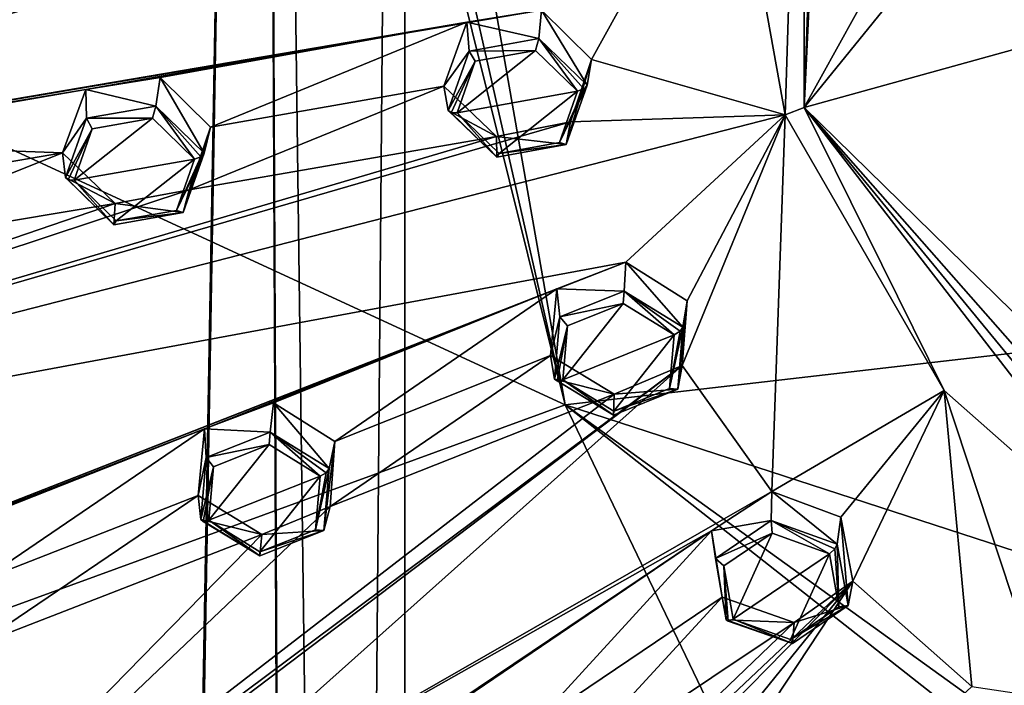
# Model space of a CAD drawing. Units: millimetres. Extents: x -52 to 189, y -139 to 572.
# Drawn here: x 2 to 23, y 450 to 464 of the extents above; entities that cross this region are included whole.
import ezdxf

# ---------------------------------------------------------------- set-up
doc = ezdxf.new("R2010")
doc.units = ezdxf.units.MM
doc.header["$LTSCALE"] = 41.718519
for name, color, linetype in [('15', 7, 'CONTINUOUS'), ('16', 7, 'CONTINUOUS'), ('467', 7, 'CONTINUOUS'), ('468', 7, 'CONTINUOUS'), ('469', 7, 'CONTINUOUS'), ('470', 7, 'CONTINUOUS'), ('514', 7, 'CONTINUOUS'), ('515', 7, 'CONTINUOUS'), ('551', 7, 'CONTINUOUS'), ('552', 7, 'CONTINUOUS'), ('553', 7, 'CONTINUOUS'), ('554', 7, 'CONTINUOUS'), ('555', 7, 'CONTINUOUS'), ('556', 7, 'CONTINUOUS'), ('598', 7, 'CONTINUOUS'), ('599', 7, 'CONTINUOUS'), ('600', 7, 'CONTINUOUS'), ('646', 7, 'CONTINUOUS'), ('647', 7, 'CONTINUOUS'), ('654', 7, 'CONTINUOUS'), ('655', 7, 'CONTINUOUS'), ('656', 7, 'CONTINUOUS'), ('657', 7, 'CONTINUOUS'), ('662', 7, 'CONTINUOUS'), ('663', 7, 'CONTINUOUS'), ('664', 7, 'CONTINUOUS'), ('665', 7, 'CONTINUOUS'), ('874', 7, 'CONTINUOUS'), ('875', 7, 'CONTINUOUS'), ('927', 7, 'CONTINUOUS'), ('975', 7, 'CONTINUOUS')]:
    doc.layers.add(name, color=color, linetype=linetype)

msp = doc.modelspace()

# ---------------------------------------------------------------- linework, layer by layer
at = {"layer": '15', "linetype": 'CONTINUOUS'}
for points in [[(7.28, 519.411, 52.715), (10.3, 519.5, 60), (8.312, 286.728, 53.917), (7.28, 519.411, 52.715)], [(8.312, 286.728, 53.917), (10.3, 519.5, 60), (10.3, 287.8, 60), (8.312, 286.728, 53.917)], [(-3.14, 284.851, 50.19), (0, 519.374, 49.702), (3.127, 284.848, 50.186), (-3.14, 284.851, 50.19)], [(0, 519.374, 49.702), (7.28, 519.411, 52.715), (3.127, 284.848, 50.186), (0, 519.374, 49.702)], [(3.127, 284.848, 50.186), (7.28, 519.411, 52.715), (8.312, 286.728, 53.917), (3.127, 284.848, 50.186)]]:
    msp.add_3dface(points, dxfattribs=at)
at = {"layer": '16', "linetype": 'CONTINUOUS'}
for points in [[(3.227, 284.87, 69.782), (0, 519.626, 70.298), (-3.139, 284.85, 69.81), (3.227, 284.87, 69.782)], [(7.28, 519.589, 67.285), (0, 519.626, 70.298), (3.227, 284.87, 69.782), (7.28, 519.589, 67.285)], [(8.363, 286.754, 66.012), (7.28, 519.589, 67.285), (3.227, 284.87, 69.782), (8.363, 286.754, 66.012)], [(10.3, 519.5, 60), (7.28, 519.589, 67.285), (10.3, 287.8, 60), (10.3, 519.5, 60)], [(10.3, 287.8, 60), (7.28, 519.589, 67.285), (8.363, 286.754, 66.012), (10.3, 287.8, 60)]]:
    msp.add_3dface(points, dxfattribs=at)
at = {"layer": '467', "linetype": 'CONTINUOUS'}
for points in [[(5.756, 460.535, 109.887), (6.207, 461.848, 110.636), (5.634, 460.054, 110.89), (5.756, 460.535, 109.887)], [(5.634, 460.054, 110.89), (6.207, 461.848, 110.636), (6.075, 461.301, 111.6), (5.634, 460.054, 110.89)], [(3.093, 461.308, 110.137), (4.199, 460.244, 109.626), (3.15, 460.79, 111.14), (3.093, 461.308, 110.137)], [(3.15, 460.79, 111.14), (4.199, 460.244, 109.626), (4.171, 459.798, 110.659), (3.15, 460.79, 111.14)], [(4.199, 460.244, 109.626), (5.756, 460.535, 109.887), (5.634, 460.054, 110.89), (4.199, 460.244, 109.626)], [(4.171, 459.798, 110.659), (4.199, 460.244, 109.626), (5.634, 460.054, 110.89), (4.171, 459.798, 110.659)]]:
    msp.add_3dface(points, dxfattribs=at)
at = {"layer": '468', "linetype": 'CONTINUOUS'}
for points in [[(5.145, 462.898, 111.143), (3.579, 462.647, 110.904), (5.054, 462.293, 112.08), (5.145, 462.898, 111.143)], [(6.075, 461.301, 111.6), (5.145, 462.898, 111.143), (5.054, 462.293, 112.08), (6.075, 461.301, 111.6)], [(6.075, 461.301, 111.6), (6.207, 461.848, 110.636), (5.145, 462.898, 111.143), (6.075, 461.301, 111.6)], [(3.579, 462.647, 110.904), (3.093, 461.308, 110.137), (3.592, 462.037, 111.85), (3.579, 462.647, 110.904)], [(5.054, 462.293, 112.08), (3.579, 462.647, 110.904), (3.592, 462.037, 111.85), (5.054, 462.293, 112.08)], [(3.093, 461.308, 110.137), (3.15, 460.79, 111.14), (3.592, 462.037, 111.85), (3.093, 461.308, 110.137)]]:
    msp.add_3dface(points, dxfattribs=at)
at = {"layer": '469', "linetype": 'CONTINUOUS'}
for points in [[(8.724, 453.868, 106.342), (8.828, 455.235, 107.121), (8.594, 453.361, 107.331), (8.724, 453.868, 106.342)], [(8.594, 453.361, 107.331), (8.828, 455.235, 107.121), (8.705, 454.663, 108.071), (8.594, 453.361, 107.331)], [(5.949, 454.099, 106.305), (7.29, 453.279, 105.923), (6.002, 453.592, 107.313), (5.949, 454.099, 106.305)], [(7.29, 453.279, 105.923), (8.724, 453.868, 106.342), (8.594, 453.361, 107.331), (7.29, 453.279, 105.923)], [(6.002, 453.592, 107.313), (7.29, 453.279, 105.923), (7.243, 452.825, 106.952), (6.002, 453.592, 107.313)], [(7.243, 452.825, 106.952), (7.29, 453.279, 105.923), (8.594, 453.361, 107.331), (7.243, 452.825, 106.952)]]:
    msp.add_3dface(points, dxfattribs=at)
at = {"layer": '470', "linetype": 'CONTINUOUS'}
for points in [[(7.533, 456.051, 107.503), (6.08, 455.5, 107.104), (7.465, 455.43, 108.431), (7.533, 456.051, 107.503)], [(8.705, 454.663, 108.071), (7.533, 456.051, 107.503), (7.465, 455.43, 108.431), (8.705, 454.663, 108.071)], [(8.705, 454.663, 108.071), (8.828, 455.235, 107.121), (7.533, 456.051, 107.503), (8.705, 454.663, 108.071)], [(6.08, 455.5, 107.104), (5.949, 454.099, 106.305), (6.114, 454.895, 108.052), (6.08, 455.5, 107.104)], [(7.465, 455.43, 108.431), (6.08, 455.5, 107.104), (6.114, 454.895, 108.052), (7.465, 455.43, 108.431)], [(5.949, 454.099, 106.305), (6.002, 453.592, 107.313), (6.114, 454.895, 108.052), (5.949, 454.099, 106.305)]]:
    msp.add_3dface(points, dxfattribs=at)
at = {"layer": '514', "linetype": 'CONTINUOUS'}
for points in [[(3.715, 461.818, 111.944), (3.333, 460.738, 111.326), (4.986, 462.038, 112.148), (3.715, 461.818, 111.944)], [(4.986, 462.038, 112.148), (3.333, 460.738, 111.326), (5.87, 461.177, 111.733), (4.986, 462.038, 112.148)], [(5.87, 461.177, 111.733), (3.333, 460.738, 111.326), (4.219, 459.876, 110.912), (5.87, 461.177, 111.733)], [(5.489, 460.098, 111.116), (5.87, 461.177, 111.733), (4.219, 459.876, 110.912), (5.489, 460.098, 111.116)]]:
    msp.add_3dface(points, dxfattribs=at)
at = {"layer": '515', "linetype": 'CONTINUOUS'}
for points in [[(6.267, 454.703, 108.161), (6.171, 453.575, 107.518), (7.441, 455.167, 108.494), (6.267, 454.703, 108.161)], [(7.441, 455.167, 108.494), (6.171, 453.575, 107.518), (8.516, 454.501, 108.183), (7.441, 455.167, 108.494)], [(8.516, 454.501, 108.183), (6.171, 453.575, 107.518), (7.248, 452.909, 107.207), (8.516, 454.501, 108.183)], [(8.421, 453.374, 107.541), (8.516, 454.501, 108.183), (7.248, 452.909, 107.207), (8.421, 453.374, 107.541)]]:
    msp.add_3dface(points, dxfattribs=at)
at = {"layer": '551', "linetype": 'CONTINUOUS'}
for points in [[(13.786, 461.962, 111.12), (14.233, 463.273, 111.856), (13.699, 461.486, 112.125), (13.786, 461.962, 111.12)], [(13.699, 461.486, 112.125), (14.233, 463.273, 111.856), (14.139, 462.735, 112.823), (13.699, 461.486, 112.125)], [(11.118, 462.714, 111.394), (12.23, 461.656, 110.874), (11.215, 462.202, 112.405), (11.118, 462.714, 111.394)], [(11.215, 462.202, 112.405), (12.23, 461.656, 110.874), (12.236, 461.217, 111.915), (11.215, 462.202, 112.405)], [(12.23, 461.656, 110.874), (13.786, 461.962, 111.12), (13.699, 461.486, 112.125), (12.23, 461.656, 110.874)], [(12.236, 461.217, 111.915), (12.23, 461.656, 110.874), (13.699, 461.486, 112.125), (12.236, 461.217, 111.915)]]:
    msp.add_3dface(points, dxfattribs=at)
at = {"layer": '552', "linetype": 'CONTINUOUS'}
for points in [[(13.178, 464.315, 112.37), (11.609, 464.061, 112.153), (13.122, 463.719, 113.312), (13.178, 464.315, 112.37)], [(14.139, 462.735, 112.823), (13.178, 464.315, 112.37), (13.122, 463.719, 113.312), (14.139, 462.735, 112.823)], [(14.139, 462.735, 112.823), (14.233, 463.273, 111.856), (13.178, 464.315, 112.37), (14.139, 462.735, 112.823)], [(11.609, 464.061, 112.153), (11.118, 462.714, 111.394), (11.658, 463.454, 113.104), (11.609, 464.061, 112.153)], [(13.122, 463.719, 113.312), (11.609, 464.061, 112.153), (11.658, 463.454, 113.104), (13.122, 463.719, 113.312)], [(11.118, 462.714, 111.394), (11.215, 462.202, 112.405), (11.658, 463.454, 113.104), (11.118, 462.714, 111.394)]]:
    msp.add_3dface(points, dxfattribs=at)
at = {"layer": '553', "linetype": 'CONTINUOUS'}
for points in [[(16.144, 456.832, 108.392), (16.244, 458.198, 109.158), (16.047, 456.338, 109.388), (16.144, 456.832, 108.392)], [(16.047, 456.338, 109.388), (16.244, 458.198, 109.158), (16.157, 457.641, 110.114), (16.047, 456.338, 109.388)], [(13.366, 457.042, 108.378), (14.712, 456.228, 107.988), (13.455, 456.548, 109.399), (13.366, 457.042, 108.378)], [(14.712, 456.228, 107.988), (16.144, 456.832, 108.392), (16.047, 456.338, 109.388), (14.712, 456.228, 107.988)], [(13.455, 456.548, 109.399), (14.712, 456.228, 107.988), (14.696, 455.788, 109.028), (13.455, 456.548, 109.399)], [(14.696, 455.788, 109.028), (14.712, 456.228, 107.988), (16.047, 456.338, 109.388), (14.696, 455.788, 109.028)]]:
    msp.add_3dface(points, dxfattribs=at)
at = {"layer": '554', "linetype": 'CONTINUOUS'}
for points in [[(14.958, 459.006, 109.548), (13.501, 458.451, 109.17), (14.922, 458.401, 110.485), (14.958, 459.006, 109.548)], [(16.157, 457.641, 110.114), (14.958, 459.006, 109.548), (14.922, 458.401, 110.485), (16.157, 457.641, 110.114)], [(16.157, 457.641, 110.114), (16.244, 458.198, 109.158), (14.958, 459.006, 109.548), (16.157, 457.641, 110.114)], [(13.501, 458.451, 109.17), (13.366, 457.042, 108.378), (13.568, 457.855, 110.128), (13.501, 458.451, 109.17)], [(14.922, 458.401, 110.485), (13.501, 458.451, 109.17), (13.568, 457.855, 110.128), (14.922, 458.401, 110.485)], [(13.366, 457.042, 108.378), (13.455, 456.548, 109.399), (13.568, 457.855, 110.128), (13.366, 457.042, 108.378)]]:
    msp.add_3dface(points, dxfattribs=at)
at = {"layer": '555', "linetype": 'CONTINUOUS'}
for points in [[(19.634, 451.779, 106.964), (19.485, 453.644, 106.736), (19.409, 453.072, 107.684), (19.634, 451.779, 106.964)], [(19.735, 452.293, 105.979), (19.485, 453.644, 106.736), (19.634, 451.779, 106.964), (19.735, 452.293, 105.979)], [(18.5, 451.424, 105.434), (19.735, 452.293, 105.979), (19.634, 451.779, 106.964), (18.5, 451.424, 105.434)], [(16.987, 451.954, 105.673), (18.5, 451.424, 105.434), (17.065, 451.476, 106.702), (16.987, 451.954, 105.673)], [(18.462, 450.979, 106.471), (18.5, 451.424, 105.434), (19.634, 451.779, 106.964), (18.462, 450.979, 106.471)], [(17.065, 451.476, 106.702), (18.5, 451.424, 105.434), (18.462, 450.979, 106.471), (17.065, 451.476, 106.702)]]:
    msp.add_3dface(points, dxfattribs=at)
at = {"layer": '556', "linetype": 'CONTINUOUS'}
for points in [[(18.031, 454.18, 106.982), (16.759, 453.353, 106.459), (18.017, 453.57, 107.916), (18.031, 454.18, 106.982)], [(19.409, 453.072, 107.684), (18.031, 454.18, 106.982), (18.017, 453.57, 107.916), (19.409, 453.072, 107.684)], [(19.409, 453.072, 107.684), (19.485, 453.644, 106.736), (18.031, 454.18, 106.982), (19.409, 453.072, 107.684)], [(18.017, 453.57, 107.916), (16.759, 453.353, 106.459), (16.842, 452.773, 107.425), (18.017, 453.57, 107.916)], [(16.759, 453.353, 106.459), (16.987, 451.954, 105.673), (16.842, 452.773, 107.425), (16.759, 453.353, 106.459)], [(16.987, 451.954, 105.673), (17.065, 451.476, 106.702), (16.842, 452.773, 107.425), (16.987, 451.954, 105.673)]]:
    msp.add_3dface(points, dxfattribs=at)
at = {"layer": '598', "linetype": 'CONTINUOUS'}
for points in [[(11.784, 463.237, 113.195), (11.4, 462.153, 112.586), (13.055, 463.463, 113.383), (11.784, 463.237, 113.195)], [(13.055, 463.463, 113.383), (11.4, 462.153, 112.586), (13.936, 462.609, 112.962), (13.055, 463.463, 113.383)], [(13.936, 462.609, 112.962), (11.4, 462.153, 112.586), (12.286, 461.297, 112.164), (13.936, 462.609, 112.962)], [(13.557, 461.529, 112.355), (13.936, 462.609, 112.962), (12.286, 461.297, 112.164), (13.557, 461.529, 112.355)]]:
    msp.add_3dface(points, dxfattribs=at)
at = {"layer": '599', "linetype": 'CONTINUOUS'}
for points in [[(13.724, 457.666, 110.234), (13.626, 456.535, 109.598), (14.9, 458.136, 110.55), (13.724, 457.666, 110.234)], [(14.9, 458.136, 110.55), (13.626, 456.535, 109.598), (15.97, 457.476, 110.233), (14.9, 458.136, 110.55)], [(15.97, 457.476, 110.233), (13.626, 456.535, 109.598), (14.703, 455.874, 109.281), (15.97, 457.476, 110.233)], [(15.876, 456.349, 109.6), (15.97, 457.476, 110.233), (14.703, 455.874, 109.281), (15.876, 456.349, 109.6)]]:
    msp.add_3dface(points, dxfattribs=at)
at = {"layer": '600', "linetype": 'CONTINUOUS'}
for points in [[(17.019, 452.617, 107.549), (17.213, 451.495, 106.919), (18.04, 453.305, 107.982), (17.019, 452.617, 107.549)], [(18.04, 453.305, 107.982), (17.213, 451.495, 106.919), (19.247, 452.872, 107.785), (18.04, 453.305, 107.982)], [(19.247, 452.872, 107.785), (17.213, 451.495, 106.919), (18.425, 451.062, 106.722), (19.247, 452.872, 107.785)], [(19.442, 451.755, 107.158), (19.247, 452.872, 107.785), (18.425, 451.062, 106.722), (19.442, 451.755, 107.158)]]:
    msp.add_3dface(points, dxfattribs=at)
at = {"layer": '646', "linetype": 'CONTINUOUS'}
for points in [[(18.017, 453.57, 107.916), (16.842, 452.773, 107.425), (18.04, 453.305, 107.982), (18.017, 453.57, 107.916)], [(19.409, 453.072, 107.684), (18.017, 453.57, 107.916), (19.357, 452.972, 107.782), (19.409, 453.072, 107.684)], [(18.017, 453.57, 107.916), (18.04, 453.305, 107.982), (19.247, 452.872, 107.785), (18.017, 453.57, 107.916)], [(18.017, 453.57, 107.916), (19.247, 452.872, 107.785), (19.357, 452.972, 107.782), (18.017, 453.57, 107.916)], [(16.842, 452.773, 107.425), (17.019, 452.617, 107.549), (18.04, 453.305, 107.982), (16.842, 452.773, 107.425)], [(16.842, 452.773, 107.425), (17.065, 451.476, 106.702), (17.019, 452.617, 107.549), (16.842, 452.773, 107.425)], [(17.019, 452.617, 107.549), (17.065, 451.476, 106.702), (17.112, 451.45, 106.832), (17.019, 452.617, 107.549)], [(17.213, 451.495, 106.919), (17.019, 452.617, 107.549), (17.112, 451.45, 106.832), (17.213, 451.495, 106.919)]]:
    msp.add_3dface(points, dxfattribs=at)
at = {"layer": '647', "linetype": 'CONTINUOUS'}
for points in [[(19.247, 452.872, 107.785), (19.442, 451.755, 107.158), (19.357, 452.972, 107.782), (19.247, 452.872, 107.785)], [(19.442, 451.755, 107.158), (19.409, 453.072, 107.684), (19.357, 452.972, 107.782), (19.442, 451.755, 107.158)], [(19.634, 451.779, 106.964), (19.409, 453.072, 107.684), (19.442, 451.755, 107.158), (19.634, 451.779, 106.964)], [(18.462, 450.979, 106.471), (19.634, 451.779, 106.964), (18.425, 451.062, 106.722), (18.462, 450.979, 106.471)], [(19.634, 451.779, 106.964), (19.442, 451.755, 107.158), (18.425, 451.062, 106.722), (19.634, 451.779, 106.964)], [(17.065, 451.476, 106.702), (18.462, 450.979, 106.471), (17.112, 451.45, 106.832), (17.065, 451.476, 106.702)], [(18.462, 450.979, 106.471), (17.213, 451.495, 106.919), (17.112, 451.45, 106.832), (18.462, 450.979, 106.471)], [(17.213, 451.495, 106.919), (18.462, 450.979, 106.471), (18.425, 451.062, 106.722), (17.213, 451.495, 106.919)]]:
    msp.add_3dface(points, dxfattribs=at)
at = {"layer": '654', "linetype": 'CONTINUOUS'}
for points in [[(14.922, 458.401, 110.485), (13.568, 457.855, 110.128), (14.9, 458.136, 110.55), (14.922, 458.401, 110.485)], [(14.922, 458.401, 110.485), (14.9, 458.136, 110.55), (15.97, 457.476, 110.233), (14.922, 458.401, 110.485)], [(16.157, 457.641, 110.114), (14.922, 458.401, 110.485), (16.097, 457.553, 110.218), (16.157, 457.641, 110.114)], [(14.922, 458.401, 110.485), (15.97, 457.476, 110.233), (16.097, 457.553, 110.218), (14.922, 458.401, 110.485)], [(13.568, 457.855, 110.128), (13.724, 457.666, 110.234), (14.9, 458.136, 110.55), (13.568, 457.855, 110.128)], [(13.568, 457.855, 110.128), (13.455, 456.548, 109.399), (13.724, 457.666, 110.234), (13.568, 457.855, 110.128)], [(13.724, 457.666, 110.234), (13.455, 456.548, 109.399), (13.51, 456.512, 109.523), (13.724, 457.666, 110.234)], [(13.626, 456.535, 109.598), (13.724, 457.666, 110.234), (13.51, 456.512, 109.523), (13.626, 456.535, 109.598)]]:
    msp.add_3dface(points, dxfattribs=at)
at = {"layer": '655', "linetype": 'CONTINUOUS'}
for points in [[(16.047, 456.338, 109.388), (16.157, 457.641, 110.114), (15.876, 456.349, 109.6), (16.047, 456.338, 109.388)], [(15.876, 456.349, 109.6), (16.157, 457.641, 110.114), (16.097, 457.553, 110.218), (15.876, 456.349, 109.6)], [(15.97, 457.476, 110.233), (15.876, 456.349, 109.6), (16.097, 457.553, 110.218), (15.97, 457.476, 110.233)], [(13.455, 456.548, 109.399), (14.696, 455.788, 109.028), (13.51, 456.512, 109.523), (13.455, 456.548, 109.399)], [(14.696, 455.788, 109.028), (13.626, 456.535, 109.598), (13.51, 456.512, 109.523), (14.696, 455.788, 109.028)], [(13.626, 456.535, 109.598), (14.696, 455.788, 109.028), (14.703, 455.874, 109.281), (13.626, 456.535, 109.598)], [(14.696, 455.788, 109.028), (16.047, 456.338, 109.388), (14.703, 455.874, 109.281), (14.696, 455.788, 109.028)], [(16.047, 456.338, 109.388), (15.876, 456.349, 109.6), (14.703, 455.874, 109.281), (16.047, 456.338, 109.388)]]:
    msp.add_3dface(points, dxfattribs=at)
at = {"layer": '656', "linetype": 'CONTINUOUS'}
for points in [[(7.465, 455.43, 108.431), (6.114, 454.895, 108.052), (7.441, 455.167, 108.494), (7.465, 455.43, 108.431)], [(7.465, 455.43, 108.431), (7.441, 455.167, 108.494), (8.516, 454.501, 108.183), (7.465, 455.43, 108.431)], [(8.705, 454.663, 108.071), (7.465, 455.43, 108.431), (8.642, 454.576, 108.17), (8.705, 454.663, 108.071)], [(7.465, 455.43, 108.431), (8.516, 454.501, 108.183), (8.642, 454.576, 108.17), (7.465, 455.43, 108.431)], [(6.114, 454.895, 108.052), (6.267, 454.703, 108.161), (7.441, 455.167, 108.494), (6.114, 454.895, 108.052)], [(6.114, 454.895, 108.052), (6.002, 453.592, 107.313), (6.267, 454.703, 108.161), (6.114, 454.895, 108.052)], [(6.267, 454.703, 108.161), (6.002, 453.592, 107.313), (6.055, 453.553, 107.44), (6.267, 454.703, 108.161)], [(6.171, 453.575, 107.518), (6.267, 454.703, 108.161), (6.055, 453.553, 107.44), (6.171, 453.575, 107.518)]]:
    msp.add_3dface(points, dxfattribs=at)
at = {"layer": '657', "linetype": 'CONTINUOUS'}
for points in [[(8.594, 453.361, 107.331), (8.705, 454.663, 108.071), (8.421, 453.374, 107.541), (8.594, 453.361, 107.331)], [(8.421, 453.374, 107.541), (8.705, 454.663, 108.071), (8.642, 454.576, 108.17), (8.421, 453.374, 107.541)], [(8.516, 454.501, 108.183), (8.421, 453.374, 107.541), (8.642, 454.576, 108.17), (8.516, 454.501, 108.183)], [(6.002, 453.592, 107.313), (7.243, 452.825, 106.952), (6.055, 453.553, 107.44), (6.002, 453.592, 107.313)], [(7.243, 452.825, 106.952), (6.171, 453.575, 107.518), (6.055, 453.553, 107.44), (7.243, 452.825, 106.952)], [(6.171, 453.575, 107.518), (7.243, 452.825, 106.952), (7.248, 452.909, 107.207), (6.171, 453.575, 107.518)], [(7.243, 452.825, 106.952), (8.594, 453.361, 107.331), (7.248, 452.909, 107.207), (7.243, 452.825, 106.952)], [(8.594, 453.361, 107.331), (8.421, 453.374, 107.541), (7.248, 452.909, 107.207), (8.594, 453.361, 107.331)]]:
    msp.add_3dface(points, dxfattribs=at)
at = {"layer": '662', "linetype": 'CONTINUOUS'}
for points in [[(13.122, 463.719, 113.312), (11.658, 463.454, 113.104), (13.055, 463.463, 113.383), (13.122, 463.719, 113.312)], [(13.122, 463.719, 113.312), (13.055, 463.463, 113.383), (13.936, 462.609, 112.962), (13.122, 463.719, 113.312)], [(14.139, 462.735, 112.823), (13.122, 463.719, 113.312), (14.073, 462.66, 112.933), (14.139, 462.735, 112.823)], [(13.122, 463.719, 113.312), (13.936, 462.609, 112.962), (14.073, 462.66, 112.933), (13.122, 463.719, 113.312)], [(11.658, 463.454, 113.104), (11.215, 462.202, 112.405), (11.784, 463.237, 113.195), (11.658, 463.454, 113.104)], [(11.658, 463.454, 113.104), (11.784, 463.237, 113.195), (13.055, 463.463, 113.383), (11.658, 463.454, 113.104)], [(11.784, 463.237, 113.195), (11.215, 462.202, 112.405), (11.274, 462.154, 112.523), (11.784, 463.237, 113.195)], [(11.4, 462.153, 112.586), (11.784, 463.237, 113.195), (11.274, 462.154, 112.523), (11.4, 462.153, 112.586)]]:
    msp.add_3dface(points, dxfattribs=at)
at = {"layer": '663', "linetype": 'CONTINUOUS'}
for points in [[(13.699, 461.486, 112.125), (14.139, 462.735, 112.823), (13.557, 461.529, 112.355), (13.699, 461.486, 112.125)], [(13.557, 461.529, 112.355), (14.139, 462.735, 112.823), (14.073, 462.66, 112.933), (13.557, 461.529, 112.355)], [(13.936, 462.609, 112.962), (13.557, 461.529, 112.355), (14.073, 462.66, 112.933), (13.936, 462.609, 112.962)], [(11.215, 462.202, 112.405), (12.236, 461.217, 111.915), (11.274, 462.154, 112.523), (11.215, 462.202, 112.405)], [(12.236, 461.217, 111.915), (11.4, 462.153, 112.586), (11.274, 462.154, 112.523), (12.236, 461.217, 111.915)], [(11.4, 462.153, 112.586), (12.236, 461.217, 111.915), (12.286, 461.297, 112.164), (11.4, 462.153, 112.586)], [(12.236, 461.217, 111.915), (13.699, 461.486, 112.125), (12.286, 461.297, 112.164), (12.236, 461.217, 111.915)], [(13.699, 461.486, 112.125), (13.557, 461.529, 112.355), (12.286, 461.297, 112.164), (13.699, 461.486, 112.125)]]:
    msp.add_3dface(points, dxfattribs=at)
at = {"layer": '664', "linetype": 'CONTINUOUS'}
for points in [[(5.054, 462.293, 112.08), (3.592, 462.037, 111.85), (4.986, 462.038, 112.148), (5.054, 462.293, 112.08)], [(5.054, 462.293, 112.08), (4.986, 462.038, 112.148), (5.87, 461.177, 111.733), (5.054, 462.293, 112.08)], [(6.075, 461.301, 111.6), (5.054, 462.293, 112.08), (6.006, 461.227, 111.707), (6.075, 461.301, 111.6)], [(5.054, 462.293, 112.08), (5.87, 461.177, 111.733), (6.006, 461.227, 111.707), (5.054, 462.293, 112.08)], [(3.592, 462.037, 111.85), (3.15, 460.79, 111.14), (3.715, 461.818, 111.944), (3.592, 462.037, 111.85)], [(3.592, 462.037, 111.85), (3.715, 461.818, 111.944), (4.986, 462.038, 112.148), (3.592, 462.037, 111.85)], [(3.715, 461.818, 111.944), (3.15, 460.79, 111.14), (3.206, 460.74, 111.261), (3.715, 461.818, 111.944)], [(3.333, 460.738, 111.326), (3.715, 461.818, 111.944), (3.206, 460.74, 111.261), (3.333, 460.738, 111.326)]]:
    msp.add_3dface(points, dxfattribs=at)
at = {"layer": '665', "linetype": 'CONTINUOUS'}
for points in [[(5.634, 460.054, 110.89), (6.075, 461.301, 111.6), (5.489, 460.098, 111.116), (5.634, 460.054, 110.89)], [(5.489, 460.098, 111.116), (6.075, 461.301, 111.6), (6.006, 461.227, 111.707), (5.489, 460.098, 111.116)], [(5.87, 461.177, 111.733), (5.489, 460.098, 111.116), (6.006, 461.227, 111.707), (5.87, 461.177, 111.733)], [(3.15, 460.79, 111.14), (4.171, 459.798, 110.659), (3.206, 460.74, 111.261), (3.15, 460.79, 111.14)], [(4.171, 459.798, 110.659), (3.333, 460.738, 111.326), (3.206, 460.74, 111.261), (4.171, 459.798, 110.659)], [(3.333, 460.738, 111.326), (4.171, 459.798, 110.659), (4.219, 459.876, 110.912), (3.333, 460.738, 111.326)], [(4.171, 459.798, 110.659), (5.634, 460.054, 110.89), (4.219, 459.876, 110.912), (4.171, 459.798, 110.659)], [(5.634, 460.054, 110.89), (5.489, 460.098, 111.116), (4.219, 459.876, 110.912), (5.634, 460.054, 110.89)]]:
    msp.add_3dface(points, dxfattribs=at)
at = {"layer": '874', "linetype": 'CONTINUOUS'}
for points in [[(13.178, 464.315, 112.37), (14.233, 463.273, 111.856), (17.155, 468.549, 114.826), (13.178, 464.315, 112.37)], [(17.155, 468.549, 114.826), (14.233, 463.273, 111.856), (18.31, 462.111, 111.403), (17.155, 468.549, 114.826)], [(-3.699, 467.862, 113.187), (-12.484, 459.969, 108.119), (2.94, 467.642, 113.56), (-3.699, 467.862, 113.187)], [(-12.484, 459.969, 108.119), (4.543, 467.619, 113.653), (2.94, 467.642, 113.56), (-12.484, 459.969, 108.119)], [(4.543, 467.619, 113.653), (-12.484, 459.969, 108.119), (11.178, 467.435, 113.947), (4.543, 467.619, 113.653)], [(-12.484, 459.969, 108.119), (12.781, 467.427, 114.025), (11.178, 467.435, 113.947), (-12.484, 459.969, 108.119)], [(12.781, 467.427, 114.025), (-12.484, 459.969, 108.119), (13.178, 464.315, 112.37), (12.781, 467.427, 114.025)], [(-12.484, 459.969, 108.119), (11.609, 464.061, 112.153), (13.178, 464.315, 112.37), (-12.484, 459.969, 108.119)], [(-12.484, 459.969, 108.119), (3.579, 462.647, 110.904), (11.609, 464.061, 112.153), (-12.484, 459.969, 108.119)], [(3.579, 462.647, 110.904), (5.145, 462.898, 111.143), (11.609, 464.061, 112.153), (3.579, 462.647, 110.904)], [(5.145, 462.898, 111.143), (6.207, 461.848, 110.636), (11.609, 464.061, 112.153), (5.145, 462.898, 111.143)], [(6.207, 461.848, 110.636), (11.118, 462.714, 111.394), (11.609, 464.061, 112.153), (6.207, 461.848, 110.636)], [(14.233, 463.273, 111.856), (13.786, 461.962, 111.12), (18.31, 462.111, 111.403), (14.233, 463.273, 111.856)], [(6.207, 461.848, 110.636), (5.756, 460.535, 109.887), (11.118, 462.714, 111.394), (6.207, 461.848, 110.636)], [(5.756, 460.535, 109.887), (12.23, 461.656, 110.874), (11.118, 462.714, 111.394), (5.756, 460.535, 109.887)], [(-12.484, 459.969, 108.119), (-4.455, 461.285, 109.56), (3.579, 462.647, 110.904), (-12.484, 459.969, 108.119)], [(-4.455, 461.285, 109.56), (-2.89, 461.529, 109.819), (3.579, 462.647, 110.904), (-4.455, 461.285, 109.56)], [(-2.89, 461.529, 109.819), (3.093, 461.308, 110.137), (3.579, 462.647, 110.904), (-2.89, 461.529, 109.819)], [(18.31, 462.111, 111.403), (13.786, 461.962, 111.12), (-16.436, 453.194, 103.914), (18.31, 462.111, 111.403)], [(14.958, 459.006, 109.548), (18.31, 462.111, 111.403), (-16.436, 453.194, 103.914), (14.958, 459.006, 109.548)], [(14.958, 459.006, 109.548), (16.244, 458.198, 109.158), (18.31, 462.111, 111.403), (14.958, 459.006, 109.548)], [(16.244, 458.198, 109.158), (16.144, 456.832, 108.392), (18.31, 462.111, 111.403), (16.244, 458.198, 109.158)], [(16.144, 456.832, 108.392), (18.031, 454.18, 106.982), (18.31, 462.111, 111.403), (16.144, 456.832, 108.392)], [(18.31, 462.111, 111.403), (18.031, 454.18, 106.982), (21.661, 456.304, 108.314), (18.31, 462.111, 111.403)], [(13.786, 461.962, 111.12), (12.23, 461.656, 110.874), (-16.436, 453.194, 103.914), (13.786, 461.962, 111.12)], [(12.23, 461.656, 110.874), (5.756, 460.535, 109.887), (-16.436, 453.194, 103.914), (12.23, 461.656, 110.874)], [(-2.89, 461.529, 109.819), (-1.823, 460.471, 109.321), (3.093, 461.308, 110.137), (-2.89, 461.529, 109.819)], [(-1.823, 460.471, 109.321), (-2.278, 459.16, 108.56), (3.093, 461.308, 110.137), (-1.823, 460.471, 109.321)], [(-2.278, 459.16, 108.56), (4.199, 460.244, 109.626), (3.093, 461.308, 110.137), (-2.278, 459.16, 108.56)], [(5.756, 460.535, 109.887), (4.199, 460.244, 109.626), (-16.436, 453.194, 103.914), (5.756, 460.535, 109.887)], [(4.199, 460.244, 109.626), (-2.278, 459.16, 108.56), (-16.436, 453.194, 103.914), (4.199, 460.244, 109.626)], [(-8.763, 449.748, 102.684), (14.958, 459.006, 109.548), (-16.436, 453.194, 103.914), (-8.763, 449.748, 102.684)], [(-8.763, 449.748, 102.684), (13.501, 458.451, 109.17), (14.958, 459.006, 109.548), (-8.763, 449.748, 102.684)], [(-8.763, 449.748, 102.684), (6.08, 455.5, 107.104), (13.501, 458.451, 109.17), (-8.763, 449.748, 102.684)], [(6.08, 455.5, 107.104), (7.533, 456.051, 107.503), (13.501, 458.451, 109.17), (6.08, 455.5, 107.104)], [(7.533, 456.051, 107.503), (8.828, 455.235, 107.121), (13.501, 458.451, 109.17), (7.533, 456.051, 107.503)], [(8.828, 455.235, 107.121), (13.366, 457.042, 108.378), (13.501, 458.451, 109.17), (8.828, 455.235, 107.121)], [(8.828, 455.235, 107.121), (8.724, 453.868, 106.342), (13.366, 457.042, 108.378), (8.828, 455.235, 107.121)], [(8.724, 453.868, 106.342), (14.712, 456.228, 107.988), (13.366, 457.042, 108.378), (8.724, 453.868, 106.342)], [(-3.769, 441.983, 98.555), (-2.476, 442.743, 99.112), (16.144, 456.832, 108.392), (-3.769, 441.983, 98.555)], [(-3.769, 441.983, 98.555), (16.144, 456.832, 108.392), (14.712, 456.228, 107.988), (-3.769, 441.983, 98.555)], [(-2.476, 442.743, 99.112), (4.45, 446.396, 101.773), (16.144, 456.832, 108.392), (-2.476, 442.743, 99.112)], [(16.144, 456.832, 108.392), (4.45, 446.396, 101.773), (18.031, 454.18, 106.982), (16.144, 456.832, 108.392)], [(18.031, 454.18, 106.982), (19.485, 453.644, 106.736), (21.661, 456.304, 108.314), (18.031, 454.18, 106.982)], [(19.485, 453.644, 106.736), (19.735, 452.293, 105.979), (21.661, 456.304, 108.314), (19.485, 453.644, 106.736)], [(19.735, 452.293, 105.979), (22.243, 450.079, 104.801), (21.661, 456.304, 108.314), (19.735, 452.293, 105.979)], [(22.243, 450.079, 104.801), (23.792, 449.841, 104.715), (21.661, 456.304, 108.314), (22.243, 450.079, 104.801)], [(21.661, 456.304, 108.314), (23.792, 449.841, 104.715), (26.881, 451.695, 105.864), (21.661, 456.304, 108.314)], [(8.724, 453.868, 106.342), (-3.769, 441.983, 98.555), (14.712, 456.228, 107.988), (8.724, 453.868, 106.342)], [(-8.763, 449.748, 102.684), (-1.344, 452.6, 104.942), (6.08, 455.5, 107.104), (-8.763, 449.748, 102.684)], [(-1.344, 452.6, 104.942), (0.106, 453.144, 105.361), (6.08, 455.5, 107.104), (-1.344, 452.6, 104.942)], [(0.106, 453.144, 105.361), (1.406, 452.322, 104.987), (6.08, 455.5, 107.104), (0.106, 453.144, 105.361)], [(1.406, 452.322, 104.987), (5.949, 454.099, 106.305), (6.08, 455.5, 107.104), (1.406, 452.322, 104.987)], [(4.45, 446.396, 101.773), (16.759, 453.353, 106.459), (18.031, 454.18, 106.982), (4.45, 446.396, 101.773)], [(1.406, 452.322, 104.987), (1.3, 450.954, 104.197), (5.949, 454.099, 106.305), (1.406, 452.322, 104.987)], [(1.3, 450.954, 104.197), (7.29, 453.279, 105.923), (5.949, 454.099, 106.305), (1.3, 450.954, 104.197)], [(-3.769, 441.983, 98.555), (8.724, 453.868, 106.342), (7.29, 453.279, 105.923), (-3.769, 441.983, 98.555)], [(4.45, 446.396, 101.773), (10.319, 449.024, 103.66), (16.759, 453.353, 106.459), (4.45, 446.396, 101.773)], [(10.319, 449.024, 103.66), (11.586, 449.845, 104.203), (16.759, 453.353, 106.459), (10.319, 449.024, 103.66)], [(11.586, 449.845, 104.203), (13.049, 449.304, 103.967), (16.759, 453.353, 106.459), (11.586, 449.845, 104.203)], [(13.049, 449.304, 103.967), (16.987, 451.954, 105.673), (16.759, 453.353, 106.459), (13.049, 449.304, 103.967)], [(1.3, 450.954, 104.197), (-3.769, 441.983, 98.555), (7.29, 453.279, 105.923), (1.3, 450.954, 104.197)], [(3.867, 436.127, 95.595), (19.735, 452.293, 105.979), (-1.705, 432.053, 92.673), (3.867, 436.127, 95.595)], [(19.735, 452.293, 105.979), (18.5, 451.424, 105.434), (-1.705, 432.053, 92.673), (19.735, 452.293, 105.979)], [(3.867, 436.127, 95.595), (10.212, 440.534, 98.657), (19.735, 452.293, 105.979), (3.867, 436.127, 95.595)], [(10.212, 440.534, 98.657), (11.759, 440.217, 98.551), (19.735, 452.293, 105.979), (10.212, 440.534, 98.657)], [(19.735, 452.293, 105.979), (11.759, 440.217, 98.551), (22.243, 450.079, 104.801), (19.735, 452.293, 105.979)], [(13.049, 449.304, 103.967), (13.297, 447.95, 103.196), (16.987, 451.954, 105.673), (13.049, 449.304, 103.967)], [(13.297, 447.95, 103.196), (18.5, 451.424, 105.434), (16.987, 451.954, 105.673), (13.297, 447.95, 103.196)], [(11.489, 430.665, 92.69), (13.067, 430.57, 92.715), (26.881, 451.695, 105.864), (11.489, 430.665, 92.69)], [(24.379, 448.569, 103.998), (11.489, 430.665, 92.69), (26.881, 451.695, 105.864), (24.379, 448.569, 103.998)], [(13.067, 430.57, 92.715), (17.168, 435.788, 96.133), (26.881, 451.695, 105.864), (13.067, 430.57, 92.715)], [(17.168, 435.788, 96.133), (18.75, 435.745, 96.173), (26.881, 451.695, 105.864), (17.168, 435.788, 96.133)], [(18.75, 435.745, 96.173), (27.384, 446.908, 103.115), (26.881, 451.695, 105.864), (18.75, 435.745, 96.173)], [(18.5, 451.424, 105.434), (13.297, 447.95, 103.196), (-1.705, 432.053, 92.673), (18.5, 451.424, 105.434)]]:
    msp.add_3dface(points, dxfattribs=at)
at = {"layer": '875', "linetype": 'CONTINUOUS'}
for points in [[(18.71, 462.262, 111.397), (18.977, 469.861, 114.935), (18.71, 474.908, 118.121), (18.71, 462.262, 111.397)], [(18.97, 467.734, 113.806), (18.977, 469.861, 114.935), (18.71, 462.262, 111.397), (18.97, 467.734, 113.806)], [(21.217, 466.788, 113.025), (18.97, 467.734, 113.806), (18.71, 462.262, 111.397), (21.217, 466.788, 113.025)], [(22.584, 467.044, 113.293), (21.217, 466.788, 113.025), (18.71, 462.262, 111.397), (22.584, 467.044, 113.293)], [(25.581, 464.166, 112.571), (22.584, 467.044, 113.293), (18.71, 462.262, 111.397), (25.581, 464.166, 112.571)], [(24.438, 456.658, 107.809), (25.581, 464.166, 112.571), (18.71, 462.262, 111.397), (24.438, 456.658, 107.809)], [(24.696, 455.467, 107.341), (24.438, 456.658, 107.809), (18.71, 462.262, 111.397), (24.696, 455.467, 107.341)], [(27.128, 452.031, 105.957), (24.696, 455.467, 107.341), (18.71, 462.262, 111.397), (27.128, 452.031, 105.957)]]:
    msp.add_3dface(points, dxfattribs=at)
at = {"layer": '927', "linetype": 'CONTINUOUS'}
for points in [[(17.155, 468.549, 114.826), (18.31, 462.111, 111.403), (18.71, 474.908, 118.121), (17.155, 468.549, 114.826)], [(18.31, 462.111, 111.403), (18.71, 462.262, 111.397), (18.71, 474.908, 118.121), (18.31, 462.111, 111.403)], [(18.31, 462.111, 111.403), (21.661, 456.304, 108.314), (18.71, 462.262, 111.397), (18.31, 462.111, 111.403)], [(21.661, 456.304, 108.314), (26.881, 451.695, 105.864), (18.71, 462.262, 111.397), (21.661, 456.304, 108.314)], [(26.881, 451.695, 105.864), (27.128, 452.031, 105.957), (18.71, 462.262, 111.397), (26.881, 451.695, 105.864)]]:
    msp.add_3dface(points, dxfattribs=at)
at = {"layer": '975', "linetype": 'CONTINUOUS'}
for points in [[(-20.626, 471.831, 95.655), (9.756, 471.747, 87.678), (13.677, 456.009, 77.733), (-20.626, 471.831, 95.655)], [(-10.677, 447.119, 82.342), (-20.626, 471.831, 95.655), (13.677, 456.009, 77.733), (-10.677, 447.119, 82.342)], [(9.756, 471.747, 87.678), (10.106, 471.747, 87.617), (13.677, 456.009, 77.733), (9.756, 471.747, 87.678)], [(10.106, 471.747, 87.617), (10.91, 471.745, 87.479), (13.677, 456.009, 77.733), (10.106, 471.747, 87.617)], [(10.91, 471.745, 87.479), (40.75, 471.719, 84.959), (40.75, 459.126, 76.566), (10.91, 471.745, 87.479)], [(10.91, 471.745, 87.479), (40.75, 459.126, 76.566), (13.677, 456.009, 77.733), (10.91, 471.745, 87.479)], [(40.75, 459.126, 76.566), (40.75, 447.204, 70.079), (13.677, 456.009, 77.733), (40.75, 459.126, 76.566)], [(20.939, 440.887, 69.808), (-10.677, 447.119, 82.342), (13.677, 456.009, 77.733), (20.939, 440.887, 69.808)], [(28.689, 445.189, 69.908), (27.848, 444.865, 69.886), (13.677, 456.009, 77.733), (28.689, 445.189, 69.908)], [(40.75, 447.204, 70.079), (28.689, 445.189, 69.908), (13.677, 456.009, 77.733), (40.75, 447.204, 70.079)], [(27.848, 444.865, 69.886), (20.939, 440.887, 69.808), (13.677, 456.009, 77.733), (27.848, 444.865, 69.886)]]:
    msp.add_3dface(points, dxfattribs=at)

doc.saveas('drawing.dxf')
